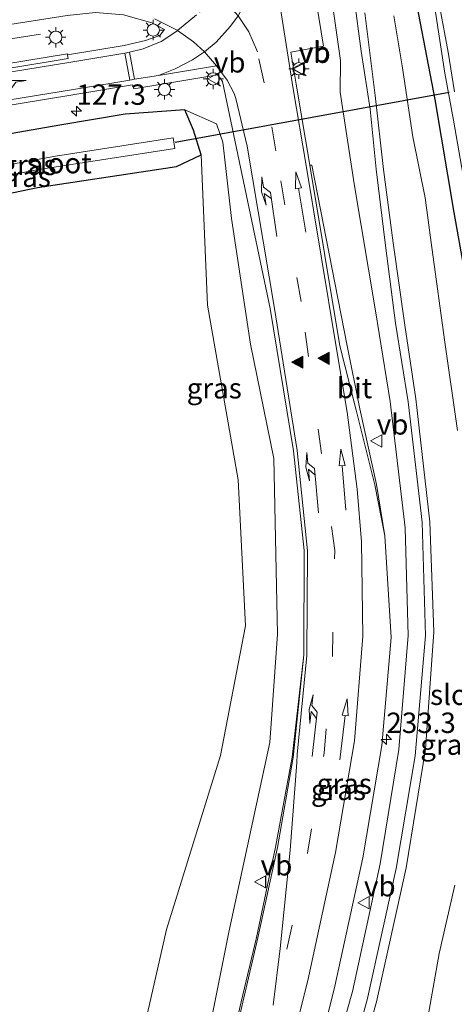
# Model space of a CAD drawing. Units: metres. Extents: x 79992 to 90006, y 387500 to 393751.
# Drawn here: x 80247 to 80300, y 391586 to 391706 of the extents above; entities that cross this region are included whole.
import ezdxf
from ezdxf.enums import TextEntityAlignment as Align

# ---------------------------------------------------------------- set-up
doc = ezdxf.new("R2010")
doc.units = ezdxf.units.M
doc.linetypes.add('VW-3-9_STREEP', pattern=[12, 3, -9])
doc.layers.get('0').update_dxf_attribs({"lineweight": 25})
for name, color, linetype, lineweight in [('B-ME-AM-KILOMETR-S-B1', 7, 'Continuous', 18), ('B-ME-BV-GELEIDECONSTRUCTIE-GELEIDERAIL-L-B1', 213, 'BV-GELEIDERAIL', 18), ('B-ME-GW-KRUINLIJN-L-B1', 93, 'Continuous', 18), ('B-ME-GW-TEENLIJN-L-B1', 93, 'Continuous', 18), ('B-ME-IE-GRASLAND-GV-B6', 93, 'Continuous', 18), ('B-ME-IE-MEUBILAIR_WEGMEUBILAIR-LICHTMAST-S-B1', 8, 'Continuous', 18), ('B-ME-OG-WATER-GV-B6', 153, 'Continuous', 18), ('B-ME-VH-VERH_SOORT-BITUMEN-GV-B6', 8, 'IE-TERREINAFSCHEIDING-NATUURLIJK-HOUTWAL', 18), ('B-ME-VH-VERH_SOORT-KLINKERS-GV-B6', 8, 'IE-TERREINAFSCHEIDING-NATUURLIJK-HOUTWAL', 18), ('B-ME-VW-MARKERING-39STREEP-015-L-B1', 255, 'VW-3-9_STREEP', 18), ('B-ME-VW-MARKERING-PIJLLI750-S-B1', 7, 'Continuous', 18), ('B-ME-VW-MARKERING-PIJLRD750-S-B1', 7, 'Continuous', 18), ('B-ME-VW-MARKERING-STREEP-015-L-B1', 7, 'Continuous', 18), ('B-ME-VW-MARKERING-VLAKMARK-S-B1', 7, 'Continuous', 18), ('B-ME-VW-MEUBILAIR_WEGMEUBILAIR-VERKEERSBORD-S-B1', 8, 'Continuous', 18)]:
    doc.layers.add(name, color=color, linetype=linetype, lineweight=lineweight)
doc.layers.add('B-ME-GW-INSTEEKWATERGANG-L-B1', color=10, linetype='Continuous')
doc.layers.add('B-ME-KW-DUIKER-L-B1', color=10, linetype='Continuous')
doc.styles.add('NLCS-ISO', font='NLCS-ISO.TTF')
doc.linetypes.add('BV-GELEIDERAIL', pattern='A,10,-3,[108,NLCS.SHX,S=1,R=0,X=0,Y=0],-3', length=16)
doc.linetypes.add('IE-TERREINAFSCHEIDING-NATUURLIJK-HOUTWAL', pattern='A,7,-1.5,[67,NLCS.SHX,S=0.75,R=45,X=0,Y=0],-1.5,7,-1.5,[70,NLCS.SHX,S=0.75,R=0,X=0,Y=0],-1.5', length=20)

# ---------------------------------------------------------------- blocks, each defined once
blk = doc.blocks.new('hecto')
for p, q in [((0, 0.625), (-0.625, 0)), ((0, -0.625), (0, 0.625)), ((-0.625, 0), (0.625, 0)), ((0.625, 0), (0, -0.625))]:
    blk.add_line(p, q)
blk = doc.blocks.new('verfsymbol')
for color in [252, 253]:
    blk.add_hatch(color=color).paths.add_polyline_path([(0.75, -0.625), (0, 0.75), (-0.75, -0.625)])
blk.add_lwpolyline([(0.75, -0.625), (0, 0.75), (-0.75, -0.625)], close=True)
blk = doc.blocks.new('pijll')
for p, q in [((0, 0, 0.1), (5.45, 0, 0.1)), ((5.7, 1.05, 0.1), (4, 0.75, 0.1)), ((4, 0.75, 0.1), (5.45, 0.75, 0.1)), ((5.45, 0.75, 0.1), (4.7, 0, 0.1)), ((6.2, 0.75, 0.1), (5.45, 0, 0.1)), ((7.5, 0.75, 0.1), (5.7, 1.05, 0.1)), ((7.5, 0.75, 0.1), (6.2, 0.75, 0.1))]:
    blk.add_line(p, q)
blk = doc.blocks.new('pijl')
for p, q in [((0, 0, 0.1), (5.45, 0, 0.1)), ((7.5, 0, 0.1), (5.45, 0.375, 0.1)), ((5.45, 0.375, 0.1), (5.45, -0.375, 0.1)), ((5.45, -0.375, 0.1), (7.5, 0, 0.1))]:
    blk.add_line(p, q)
blk = doc.blocks.new('lantaarnpaal')
for p, q in [((0, 0.75), (0, 1.25)), ((-0.75, 0), (-1.25, 0)), ((-0.88, 0.88), (-0.53, 0.53)), ((0.53, 0.53), (0.88, 0.88)), ((0.75, 0), (1.25, 0)), ((-0.53, -0.53), (-0.88, -0.88)), ((0, -0.75), (0, -1.25)), ((0.53, -0.53), (0.88, -0.88))]:
    blk.add_line(p, q)
blk.add_circle((0, 0), 0.75)
blk = doc.blocks.new('verkeersbord')
for p, q in [((0, 0.75), (-0.75, -0.625)), ((0.75, -0.625), (0, 0.75)), ((-0.75, -0.625), (0.75, -0.625))]:
    blk.add_line(p, q)

msp = doc.modelspace()

# ---------------------------------------------------------------- linework, layer by layer
at = {"layer": 'B-ME-BV-GELEIDECONSTRUCTIE-GELEIDERAIL-L-B1'}
msp.add_polyline3d([(80249.626, 391704.639, 5.852), (80226.832, 391701.068, 6.762), (80213.519, 391699.153, 6.728), (80201.428, 391697.902, 6.692), (80185.443, 391697.381, 6.709), (80168.151, 391696.791, 6.691), (80160.062, 391697.04, 6.719), (80150.705, 391697.553, 6.719), (80144.034, 391698.185, 6.733), (80133.451, 391699.598, 6.331), (80121.879, 391701.423, 5.902)], dxfattribs=at)
at = {"layer": 'B-ME-GW-INSTEEKWATERGANG-L-B1'}
for points in [[(80300.611, 391580.235, 4.96), (80302.83, 391591.516, 5), (80304.723, 391602.607, 5.141), (80305.452, 391614.325, 5.29), (80305.73, 391626.008, 5.456), (80305.529, 391638.306, 5.472), (80304.54, 391651.347, 5.432), (80302.867, 391664.625, 5.383), (80301.627, 391675.67, 5.347), (80300.374, 391682.768, 5.343), (80298.025, 391696.62, 5.274), (80295.635, 391709.217, 5.311), (80293.648, 391720.565, 5.331), (80291.623, 391731.544, 5.267), (80291.235, 391734.154, 5.17), (80289.433, 391744.273, 5.208), (80288.237, 391750.255, 5.248), (80283.98, 391762.48, 5.191), (80280.506, 391772.722, 4.977), (80279.86, 391773.66, 4.977), (80277.778, 391775.731, 4.99), (80276.374, 391778.265, 4.989)], [(80229.458, 391681.859, 5.046), (80231.549, 391682.175, 4.531), (80249.268, 391685.828, 4.763), (80266.312, 391688.436, 4.983), (80269.361, 391689.857, 4.958), (80268.39, 391692.887, 4.993), (80267.339, 391695.368, 5.569), (80260.036, 391694.844, 5.641), (80252.013, 391693.506, 5.698), (80228.766, 391689.434, 5.818), (80227.3, 391687.873, 5.829), (80227.063, 391685.641, 5.706), (80227.855, 391683.202, 5.498), (80229.458, 391681.859, 5.046)]]:
    msp.add_polyline3d(points, dxfattribs=at)
at = {"layer": 'B-ME-GW-KRUINLIJN-L-B1'}
for points in [[(80288.121, 391709.037, 7.458), (80288.979, 391702.577, 7.466), (80290.086, 391695.444, 7.478), (80290.8, 391688.078, 7.499), (80291.939, 391678.729, 7.624), (80293.189, 391669.235, 7.853), (80294.738, 391659.569, 7.954), (80296.441, 391644.836, 8.111), (80296.845, 391630.946, 8.526), (80295.606, 391616.2, 8.889), (80293.252, 391602.382, 9.356), (80289.721, 391586.273, 9.566), (80284.27, 391566.754, 10.339)], [(80285.261, 391565.887, 10.174), (80290.836, 391586.024, 9.469), (80294.491, 391602.444, 9.11), (80296.845, 391617.004, 8.417), (80297.897, 391631.39, 8.107), (80297.401, 391644.867, 7.922), (80295.667, 391659.941, 7.829), (80294.304, 391668.987, 7.765), (80292.872, 391679.068, 7.603), (80291.685, 391688.066, 7.466), (80290.701, 391697.111, 7.398), (80289.416, 391707.258, 7.378)], [(80267.217, 391566.935, 8.754), (80272.745, 391594.555, 7.676), (80277.778, 391617.81, 6.93), (80278.684, 391631.083, 6.583), (80278.257, 391652.641, 6.308), (80275.388, 391666.626, 6.084), (80273.053, 391682.051, 5.955), (80272.009, 391691.397, 5.829), (80271.237, 391693.647, 5.798), (80267.339, 391695.368, 5.569)]]:
    msp.add_polyline3d(points, dxfattribs=at)
at = {"layer": 'B-ME-GW-TEENLIJN-L-B1'}
for points in [[(80284.025, 391718.367, 5.899), (80286.417, 391701.432, 5.924), (80286.408, 391697.541, 5.975), (80288.124, 391686.294, 6.053), (80290.733, 391670.723, 6.229), (80292.537, 391659.614, 6.366), (80294.352, 391644.124, 6.605), (80294.741, 391630.927, 6.838), (80293.569, 391616.981, 7.144), (80291.311, 391602.933, 7.477), (80287.9, 391587.308, 7.861), (80283.824, 391572.866, 8.225)], [(80300.797, 391656.067, 5.532), (80299.224, 391666.892, 5.564), (80297.632, 391678.483, 5.605), (80296.801, 391684.577, 5.581), (80295.317, 391692.044, 5.564), (80293.994, 391700.746, 5.556), (80292.959, 391706.897, 5.544)], [(80269.361, 391689.857, 4.958), (80270.116, 391671.411, 5.429), (80273.899, 391650.006, 5.325), (80274.771, 391632.105, 5.447), (80271.705, 391616.216, 5.369), (80265.08, 391594.89, 5.096), (80261.126, 391577.458, 5.321), (80257.086, 391561.903, 5.353), (80255.031, 391549.152, 6.035), (80254.819, 391535.391, 7.203), (80254.142, 391528.402, 7.911), (80253.652, 391536.572, 7.078), (80253.884, 391548.779, 6.1), (80249.497, 391564.578, 5.49), (80244.8, 391582.898, 5.261), (80239.313, 391607.589, 5.225), (80234.948, 391629.982, 5.18), (80230.058, 391655.554, 5.141), (80225.635, 391671.547, 5.213), (80222.501, 391680.83, 5.659), (80220.071, 391683.566, 5.834), (80216.094, 391685.606, 5.934), (80212.94, 391685.739, 5.927), (80205.504, 391685.511, 6.007)], [(80296.803, 391582.219, 5.286), (80298.536, 391591.943, 5.286), (80300.445, 391600.347, 5.403)]]:
    msp.add_polyline3d(points, dxfattribs=at)
at = {"layer": 'B-ME-IE-GRASLAND-GV-B6'}
for points in [[(80276.374, 391778.265, 4.989), (80277.778, 391775.731, 4.99), (80279.86, 391773.66, 4.977), (80280.506, 391772.722, 4.977), (80283.98, 391762.48, 5.191), (80288.237, 391750.255, 5.248), (80289.433, 391744.273, 5.208), (80291.235, 391734.154, 5.17), (80291.623, 391731.544, 5.267), (80293.648, 391720.565, 5.331), (80295.635, 391709.217, 5.311), (80298.025, 391696.62, 5.274), (80300.374, 391682.768, 5.343), (80301.627, 391675.67, 5.347), (80302.867, 391664.625, 5.383), (80304.54, 391651.347, 5.432), (80305.529, 391638.306, 5.472), (80305.73, 391626.008, 5.456), (80305.452, 391614.325, 5.29), (80304.723, 391602.607, 5.141), (80302.83, 391591.516, 5), (80300.611, 391580.235, 4.96)], [(80300.422, 391697.564, 4.134), (80299.619, 391702.431, 4.134), (80298.622, 391707.91, 4.134), (80297.597, 391714.164, 4.134), (80296.582, 391719.951, 4.134), (80295.898, 391724.096, 4.134), (80293.826, 391730.789, 4.082), (80294.601, 391730.95, 4.73), (80294.232, 391734.656, 4.834), (80293.261, 391734.536, 4.061), (80292.265, 391739.823, 3.974), (80291.916, 391741.218, 3.99), (80290.354, 391748.247, 4.051), (80289.687, 391751.056, 4.003), (80289.689, 391751.681, 4.031), (80285.231, 391764.408, 4.067), (80282.781, 391770.899, 4.008), (80281.382, 391774.899, 4.032), (80281.251, 391775.404, 4.062), (80281.852, 391775.77, 4.059), (80283.123, 391776.109, 4.074), (80286.485, 391777.444, 4.052), (80287.268, 391776.12, 5.582)], [(80282.091, 391573.326, 8.205), (80285.749, 391587.951, 7.875), (80289.174, 391603.696, 7.485), (80291.507, 391617.463, 7.161), (80292.647, 391630.706, 6.927), (80291.861, 391643.172, 6.729), (80290.842, 391649.425, 6.573), (80288.823, 391658.732, 6.422), (80287.207, 391666.646, 6.317), (80282.925, 391688.594, 6.035), (80282.661, 391688.579, 6.069), (80281.088, 391698.007, 6.025), (80280.337, 391702.453, 5.973), (80284.351, 391703.185, 5.963), (80281.568, 391720.283, 5.84), (80278.094, 391719.585, 5.914), (80277.457, 391723.173, 5.942), (80274.932, 391733.853, 6.125), (80271.569, 391746.627, 6.293), (80267.838, 391759.238, 6.504), (80263.526, 391771.404, 6.792), (80260.641, 391777.185, 6.925)], [(80300.611, 391580.235, 4.96), (80302.83, 391591.516, 5), (80304.723, 391602.607, 5.141), (80305.452, 391614.325, 5.29), (80305.73, 391626.008, 5.456), (80305.529, 391638.306, 5.472), (80304.54, 391651.347, 5.432), (80302.867, 391664.625, 5.383), (80301.627, 391675.67, 5.347), (80300.374, 391682.768, 5.343), (80298.025, 391696.62, 5.274), (80295.635, 391709.217, 5.311), (80293.648, 391720.565, 5.331), (80291.623, 391731.544, 5.267), (80293.171, 391731.696, 4.095), (80294.952, 391725.385, 4.134)], [(80294.952, 391725.385, 4.134), (80295.374, 391723.264, 4.134), (80296.056, 391718.981, 4.134), (80297.287, 391712.599, 4.134), (80298.076, 391707.334, 4.134), (80299.214, 391699.846, 4.134), (80300.311, 391694.082, 4.134), (80301.261, 391688.442, 4.134), (80302.397, 391682.438, 4.134), (80303.403, 391676.338, 4.134), (80304.513, 391669.362, 4.134), (80305.226, 391663.059, 4.134), (80306.272, 391654.521, 4.134), (80306.918, 391648.493, 4.134), (80307.53, 391641.019, 4.134), (80307.556, 391634.52, 4.134), (80307.569, 391625.455, 4.134), (80307.353, 391617.219, 4.134), (80306.878, 391610.307, 4.134), (80306.34, 391604.545, 4.134), (80305.677, 391600.056, 4.134), (80304.479, 391592.256, 4.134), (80302.671, 391583.318, 4.134)], [(80284.025, 391718.367, 5.899), (80286.417, 391701.432, 5.924), (80286.408, 391697.541, 5.975), (80288.124, 391686.294, 6.053), (80290.733, 391670.723, 6.229), (80292.537, 391659.614, 6.366), (80294.352, 391644.124, 6.605), (80294.741, 391630.927, 6.838), (80293.569, 391616.981, 7.144), (80291.311, 391602.933, 7.477), (80287.9, 391587.308, 7.861), (80283.824, 391572.866, 8.225)], [(80283.824, 391572.866, 8.225), (80287.9, 391587.308, 7.861), (80291.311, 391602.933, 7.477), (80293.569, 391616.981, 7.144), (80294.741, 391630.927, 6.838), (80294.352, 391644.124, 6.605), (80292.537, 391659.614, 6.366), (80290.733, 391670.723, 6.229), (80288.124, 391686.294, 6.053), (80286.408, 391697.541, 5.975), (80286.417, 391701.432, 5.924), (80284.025, 391718.367, 5.899)], [(80284.27, 391566.754, 10.339), (80289.721, 391586.273, 9.566), (80293.252, 391602.382, 9.356), (80295.606, 391616.2, 8.889), (80296.845, 391630.946, 8.526), (80296.441, 391644.836, 8.111), (80294.738, 391659.569, 7.954), (80293.189, 391669.235, 7.853), (80291.939, 391678.729, 7.624), (80290.8, 391688.078, 7.499), (80290.086, 391695.444, 7.478), (80288.979, 391702.577, 7.466), (80288.121, 391709.037, 7.458)], [(80288.121, 391709.037, 7.458), (80288.979, 391702.577, 7.466), (80290.086, 391695.444, 7.478), (80290.8, 391688.078, 7.499), (80291.939, 391678.729, 7.624), (80293.189, 391669.235, 7.853), (80294.738, 391659.569, 7.954), (80296.441, 391644.836, 8.111), (80296.845, 391630.946, 8.526), (80295.606, 391616.2, 8.889), (80293.252, 391602.382, 9.356), (80289.721, 391586.273, 9.566), (80284.27, 391566.754, 10.339)], [(80259.826, 391706.998, 5.944), (80263.28, 391706.011, 5.992), (80264.86, 391705.225, 6), (80264.268, 391704.48, 6.036), (80262.499, 391703.857, 5.999), (80259.893, 391703.237, 5.972), (80252.949, 391702.119, 5.92), (80252.942, 391702.248, 5.931), (80224.263, 391697.523, 5.939), (80208.267, 391695.377, 6.009), (80202.106, 391694.706, 5.994), (80201.908, 391695.628, 6.059), (80201.851, 391698.098, 6.023), (80201.855, 391699.864, 6.03), (80213.055, 391700.917, 6.008), (80226.813, 391702.835, 6.005), (80252.895, 391706.938, 5.939), (80256.38, 391707.307, 5.95), (80259.826, 391706.998, 5.944)], [(80289.416, 391707.258, 7.378), (80290.701, 391697.111, 7.398), (80291.685, 391688.066, 7.466), (80292.872, 391679.068, 7.603), (80294.304, 391668.987, 7.765), (80295.667, 391659.941, 7.829), (80297.401, 391644.867, 7.922), (80297.897, 391631.39, 8.107), (80296.845, 391617.004, 8.417), (80294.491, 391602.444, 9.11), (80290.836, 391586.024, 9.469), (80285.261, 391565.887, 10.174)], [(80285.261, 391565.887, 10.174), (80290.836, 391586.024, 9.469), (80294.491, 391602.444, 9.11), (80296.845, 391617.004, 8.417), (80297.897, 391631.39, 8.107), (80297.401, 391644.867, 7.922), (80295.667, 391659.941, 7.829), (80294.304, 391668.987, 7.765), (80292.872, 391679.068, 7.603), (80291.685, 391688.066, 7.466), (80290.701, 391697.111, 7.398), (80289.416, 391707.258, 7.378)], [(80300.797, 391656.067, 5.532), (80299.224, 391666.892, 5.564), (80297.632, 391678.483, 5.605), (80296.801, 391684.577, 5.581), (80295.317, 391692.044, 5.564), (80293.994, 391700.746, 5.556), (80292.959, 391706.897, 5.544)], [(80292.959, 391706.897, 5.544), (80293.994, 391700.746, 5.556), (80295.317, 391692.044, 5.564), (80296.801, 391684.577, 5.581), (80297.632, 391678.483, 5.605), (80299.224, 391666.892, 5.564), (80300.797, 391656.067, 5.532)], [(80244.8, 391582.898, 5.261), (80239.313, 391607.589, 5.225), (80234.948, 391629.982, 5.18), (80230.058, 391655.554, 5.141), (80225.635, 391671.547, 5.213), (80222.501, 391680.83, 5.659), (80220.071, 391683.566, 5.834), (80216.094, 391685.606, 5.934), (80212.94, 391685.739, 5.927), (80205.504, 391685.511, 6.007), (80204.205, 391685.328, 5.926), (80204.125, 391685.66, 5.963), (80206.468, 391685.831, 5.935), (80205.885, 391689.364, 6.071), (80207.07, 391690.103, 6.074), (80208.787, 391690.338, 6.098), (80225.035, 391692.526, 6.041), (80253.85, 391697.236, 5.924), (80260.934, 391698.416, 5.9), (80261.089, 391697.928, 5.892), (80271.386, 391699.658, 5.929), (80271.948, 391698.825, 5.909)], [(80271.948, 391698.825, 5.909), (80277.823, 391671.002, 6.162), (80280.66, 391653.564, 6.388), (80281.957, 391641.354, 6.611), (80281.924, 391628.55, 6.89), (80280.493, 391616.012, 7.206), (80278.45, 391604.971, 7.543), (80276.113, 391593.925, 7.887), (80274.234, 391586.046, 8.157), (80270.039, 391567.649, 8.717)], [(80268.39, 391692.887, 4.993), (80269.361, 391689.857, 4.958), (80266.312, 391688.436, 4.983), (80249.268, 391685.828, 4.763), (80231.549, 391682.175, 4.531), (80229.458, 391681.859, 5.046), (80227.855, 391683.202, 5.498), (80227.063, 391685.641, 5.706), (80227.3, 391687.873, 5.829), (80228.766, 391689.434, 5.818), (80252.013, 391693.506, 5.698), (80260.036, 391694.844, 5.641), (80267.339, 391695.368, 5.569), (80268.39, 391692.887, 4.993)], [(80267.217, 391566.935, 8.754), (80272.745, 391594.555, 7.676), (80277.778, 391617.81, 6.93), (80278.684, 391631.083, 6.583), (80278.257, 391652.641, 6.308), (80275.388, 391666.626, 6.084), (80273.053, 391682.051, 5.955), (80272.009, 391691.397, 5.829), (80271.237, 391693.647, 5.798), (80267.339, 391695.368, 5.569), (80260.036, 391694.844, 5.641), (80252.013, 391693.506, 5.698), (80228.766, 391689.434, 5.818)], [(80261.126, 391577.458, 5.321), (80265.08, 391594.89, 5.096), (80271.705, 391616.216, 5.369), (80274.771, 391632.105, 5.447), (80273.899, 391650.006, 5.325), (80270.116, 391671.411, 5.429), (80269.361, 391689.857, 4.958), (80268.39, 391692.887, 4.993), (80267.339, 391695.368, 5.569), (80271.237, 391693.647, 5.798)], [(80271.237, 391693.647, 5.798), (80272.009, 391691.397, 5.829), (80273.053, 391682.051, 5.955), (80275.388, 391666.626, 6.084), (80278.257, 391652.641, 6.308), (80278.684, 391631.083, 6.583), (80277.778, 391617.81, 6.93), (80272.745, 391594.555, 7.676), (80267.217, 391566.935, 8.754)], [(80251.478, 391689.699, 3.283), (80232.263, 391686.181, 3.276), (80232.045, 391686.395, 3.379), (80230.962, 391686.566, 3.65), (80229.547, 391687.205, 4.488), (80228.984, 391686.191, 4.63), (80228.94, 391685.239, 4.649), (80229.115, 391684.33, 4.723), (80229.557, 391683.373, 4.665), (80230.524, 391682.485, 4.651), (80231.278, 391682.404, 4.567), (80231.877, 391683.983, 3.729), (80232.317, 391684.474, 3.426), (80232.483, 391684.778, 3.292), (80249.176, 391688.024, 3.278), (80266.107, 391690.613, 3.27), (80265.917, 391691.938, 3.401), (80251.478, 391689.699, 3.283)], [(80231.549, 391682.175, 4.531), (80249.268, 391685.828, 4.763), (80266.312, 391688.436, 4.983), (80269.361, 391689.857, 4.958), (80270.116, 391671.411, 5.429), (80273.899, 391650.006, 5.325), (80274.771, 391632.105, 5.447), (80271.705, 391616.216, 5.369), (80265.08, 391594.89, 5.096), (80261.126, 391577.458, 5.321)], [(80296.803, 391582.219, 5.286), (80298.536, 391591.943, 5.286), (80300.445, 391600.347, 5.403)], [(80300.445, 391600.347, 5.403), (80298.536, 391591.943, 5.286), (80296.803, 391582.219, 5.286)]]:
    msp.add_polyline3d(points, dxfattribs=at)
at = {"layer": 'B-ME-KW-DUIKER-L-B1'}
msp.add_line((80266.155, 391691.398, 4.089), (80299.754, 391697.519, 4.783), dxfattribs=at)
at = {"layer": 'B-ME-OG-WATER-GV-B6'}
for points in [[(80301.261, 391688.442, 4.134), (80300.311, 391694.082, 4.134), (80299.214, 391699.846, 4.134), (80298.076, 391707.334, 4.134), (80297.287, 391712.599, 4.134), (80296.056, 391718.981, 4.134), (80295.374, 391723.264, 4.134), (80294.952, 391725.385, 4.134), (80293.171, 391731.696, 4.095), (80293.591, 391731.682, 4.067)], [(80293.591, 391731.682, 4.067), (80293.826, 391730.789, 4.082), (80295.898, 391724.096, 4.134), (80296.582, 391719.951, 4.134), (80297.597, 391714.164, 4.134), (80298.622, 391707.91, 4.134), (80299.619, 391702.431, 4.134), (80300.422, 391697.564, 4.134)], [(80266.107, 391690.613, 3.27), (80249.176, 391688.024, 3.278), (80232.483, 391684.778, 3.292), (80232.263, 391686.181, 3.276), (80251.478, 391689.699, 3.283), (80265.917, 391691.938, 3.401), (80266.107, 391690.613, 3.27)]]:
    msp.add_polyline3d(points, dxfattribs=at)
at = {"layer": 'B-ME-VH-VERH_SOORT-BITUMEN-GV-B6'}
for points in [[(80260.641, 391777.185, 6.925), (80263.526, 391771.404, 6.792), (80267.838, 391759.238, 6.504), (80271.569, 391746.627, 6.293), (80274.932, 391733.853, 6.125), (80277.457, 391723.173, 5.942), (80278.094, 391719.585, 5.914), (80281.568, 391720.283, 5.84), (80284.351, 391703.185, 5.963), (80280.337, 391702.453, 5.973), (80281.088, 391698.007, 6.025), (80282.661, 391688.579, 6.069), (80286.343, 391666.437, 6.351), (80288.356, 391658.558, 6.434), (80290.658, 391649.391, 6.608), (80291.861, 391643.172, 6.729), (80292.647, 391630.706, 6.927), (80291.507, 391617.463, 7.161), (80289.174, 391603.696, 7.485), (80285.749, 391587.951, 7.875), (80282.091, 391573.326, 8.205)], [(80128.744, 391696.962, 6.087), (80145.955, 391694.706, 6.052), (80158.403, 391693.682, 6.007), (80164.967, 391693.413, 5.994), (80167.776, 391693.334, 5.994), (80185.253, 391693.197, 5.968), (80202.182, 391694.113, 5.99), (80208.298, 391694.781, 6.02), (80224.357, 391696.929, 5.956), (80253.02, 391701.655, 5.925), (80252.949, 391702.119, 5.92), (80259.893, 391703.237, 5.972), (80262.499, 391703.857, 5.999), (80264.268, 391704.48, 6.036), (80264.86, 391705.225, 6), (80263.28, 391706.011, 5.992), (80259.826, 391706.998, 5.944)], [(80252.895, 391706.938, 5.939), (80226.813, 391702.835, 6.005), (80213.055, 391700.917, 6.008), (80201.855, 391699.864, 6.03), (80201.851, 391698.098, 6.023), (80186.032, 391697.552, 6.045), (80183.511, 391697.454, 6.048), (80167.674, 391696.919, 6.052), (80167.531, 391698.131, 6.013), (80164.92, 391698.872, 6.006), (80160.213, 391699.056, 5.982), (80150.819, 391699.683, 5.987), (80136.71, 391701.213, 5.971)], [(80270.244, 391567.661, 8.742), (80274.453, 391585.98, 8.187), (80276.297, 391593.894, 7.938), (80278.702, 391604.935, 7.591), (80280.61, 391615.986, 7.24), (80281.924, 391628.55, 6.89), (80281.957, 391641.354, 6.611), (80280.66, 391653.564, 6.388), (80277.823, 391671.002, 6.162), (80271.948, 391698.825, 5.909), (80271.386, 391699.658, 5.929), (80261.089, 391697.928, 5.892), (80260.934, 391698.416, 5.9), (80253.85, 391697.236, 5.924), (80225.035, 391692.526, 6.041)], [(80291.861, 391643.172, 6.729), (80290.658, 391649.391, 6.608), (80288.356, 391658.558, 6.434), (80286.343, 391666.437, 6.351), (80282.661, 391688.579, 6.069), (80282.925, 391688.594, 6.035), (80287.207, 391666.646, 6.317), (80288.823, 391658.732, 6.422), (80290.842, 391649.425, 6.573), (80291.861, 391643.172, 6.729)], [(80270.039, 391567.649, 8.717), (80274.234, 391586.046, 8.157), (80276.113, 391593.925, 7.887), (80278.45, 391604.971, 7.543), (80280.493, 391616.012, 7.206), (80281.924, 391628.55, 6.89), (80280.61, 391615.986, 7.24), (80278.702, 391604.935, 7.591), (80276.297, 391593.894, 7.938), (80274.453, 391585.98, 8.187), (80270.244, 391567.661, 8.742)]]:
    msp.add_polyline3d(points, dxfattribs=at)
at = {"layer": 'B-ME-VH-VERH_SOORT-KLINKERS-GV-B6'}
for points in [[(80252.949, 391702.119, 5.92), (80253.02, 391701.655, 5.925), (80224.357, 391696.929, 5.956), (80208.298, 391694.781, 6.02), (80202.182, 391694.113, 5.99), (80185.253, 391693.197, 5.968), (80167.776, 391693.334, 5.994), (80164.967, 391693.413, 5.994), (80158.403, 391693.682, 6.007), (80145.955, 391694.706, 6.052), (80128.744, 391696.962, 6.087)], [(80128.858, 391697.537, 6.091), (80145.946, 391695.315, 6.057), (80158.458, 391694.275, 6.015), (80164.966, 391694.016, 6.026), (80167.864, 391693.925, 5.987), (80185.57, 391693.811, 5.98), (80202.106, 391694.706, 5.994), (80208.267, 391695.377, 6.009), (80224.263, 391697.523, 5.939), (80252.942, 391702.248, 5.931), (80252.949, 391702.119, 5.92)]]:
    msp.add_polyline3d(points, dxfattribs=at)
at = {"layer": 'B-ME-VW-MARKERING-39STREEP-015-L-B1'}
for points in [[(80269.738, 391702.461, 5.979), (80271.2, 391703.681, 5.987), (80272.955, 391705.611, 6.015), (80273.875, 391706.904, 6.005), (80275.246, 391709.414, 5.987), (80276.48, 391712.631, 5.963), (80277.093, 391714.84, 5.936), (80277.508, 391717.451, 5.912)], [(80271.24, 391700.763, 5.964), (80269.738, 391702.461, 5.979), (80268.403, 391703.72, 5.991), (80266.457, 391705.079, 6.005), (80269.146, 391707.336, 5.999), (80271.021, 391709.574, 5.977), (80272.307, 391711.71, 5.955), (80273.215, 391714.063, 5.914), (80273.517, 391715.197, 5.907), (80275.28, 391713.792, 5.935), (80276.48, 391712.631, 5.963), (80277.976, 391710.616, 5.974), (80279.026, 391708.047, 6.004)], [(80279.85, 391592.49, 7.903), (80282.404, 391604.264, 7.568), (80284.423, 391616.509, 7.238), (80285.435, 391628.353, 6.947), (80285.726, 391641.343, 6.692), (80281.589, 391671.872, 6.234), (80278.499, 391690.342, 6.032), (80277.083, 391698.679, 5.991), (80276.24, 391702.477, 6), (80275.182, 391704.928, 6.002), (80273.875, 391706.904, 6.005), (80272.551, 391708.351, 5.998), (80271.021, 391709.574, 5.977), (80268.106, 391711.283, 5.935), (80264.47, 391712.328, 5.9), (80258.386, 391711.914, 5.869), (80226.177, 391706.871, 5.908), (80212.495, 391704.898, 5.912), (80202.326, 391703.98, 5.909), (80185.383, 391703.19, 5.904), (80168.113, 391702.958, 5.925), (80160.13, 391703.043, 5.936), (80151.178, 391703.664, 5.92), (80137.938, 391705.153, 5.882)]]:
    msp.add_polyline3d(points, dxfattribs=at)
at = {"layer": 'B-ME-VW-MARKERING-STREEP-015-L-B1'}
for p, q in [((80259.969, 391702.319, 5.962), (80260.594, 391699.011, 5.929)), ((80260.552, 391702.435, 5.959), (80261.178, 391699.11, 5.933))]:
    msp.add_line(p, q, dxfattribs=at)
for points in [[(80278.865, 391574.49, 8.293), (80282.438, 391588.63, 7.932), (80285.836, 391604.354, 7.521), (80288.136, 391618.007, 7.186), (80289.168, 391630.85, 6.948), (80289.011, 391642.421, 6.722), (80288.485, 391648.875, 6.616), (80287.261, 391658.303, 6.448), (80285.9, 391666.312, 6.352), (80282.211, 391688.531, 6.079), (80280.64, 391697.945, 6.016), (80279.026, 391708.047, 6.004), (80277.508, 391717.451, 5.912), (80277.06, 391720.137, 5.913), (80274.531, 391733.729, 6.116), (80271.127, 391746.448, 6.274), (80266.535, 391758.74, 6.464), (80260.796, 391770.206, 6.717), (80254.54, 391780.634, 6.997)], [(80128.638, 391696.534, 6.105), (80145.954, 391694.248, 6.082), (80158.354, 391693.271, 6.043), (80164.984, 391692.927, 6.015), (80167.668, 391692.803, 6.031), (80185.098, 391692.738, 6.001), (80202.146, 391693.704, 6.01), (80208.318, 391694.381, 6.015), (80224.439, 391696.503, 5.984), (80253.13, 391701.18, 5.935), (80259.969, 391702.319, 5.962), (80260.552, 391702.435, 5.959), (80262.236, 391702.847, 5.966), (80264.446, 391703.742, 5.994), (80266.476, 391705.088, 6.001), (80263.634, 391706.53, 5.977)], [(80264.088, 391699.582, 5.918), (80266.17, 391700.375, 5.935), (80268.292, 391701.494, 5.965), (80269.738, 391702.461, 5.979)], [(80224.933, 391693.182, 6.032), (80253.665, 391697.861, 5.939), (80260.594, 391699.011, 5.929), (80261.178, 391699.11, 5.933), (80264.088, 391699.582, 5.918), (80271.24, 391700.763, 5.964), (80272.547, 391699.017, 5.957), (80273.402, 391697.362, 5.965), (80273.61, 391696.774, 5.948), (80274.993, 391690.932, 5.972), (80278.325, 391671.025, 6.184), (80281.134, 391653.6, 6.404), (80282.377, 391641.309, 6.627), (80282.306, 391628.485, 6.899), (80281.108, 391616.344, 7.237), (80281.055, 391615.359, 7.264), (80280.274, 391604.634, 7.591), (80279.038, 391592.56, 7.937), (80278.191, 391585.637, 8.102)]]:
    msp.add_polyline3d(points, dxfattribs=at)

# ---------------------------------------------------------------- block references
at = {"layer": 'B-ME-AM-KILOMETR-S-B1', "rotation": 90}
for p in [(80254.04, 391695.2, 5.869), (80292.058, 391618.205, 21.738)]:
    msp.add_blockref('hecto', p, dxfattribs=at)
at = {"layer": 'B-ME-IE-MEUBILAIR_WEGMEUBILAIR-LICHTMAST-S-B1', "rotation": 90}
for p in [(80263.463, 391705.15, 5.944), (80251.507, 391704.258, 5.899), (80281.334, 391700.408, 5.871), (80270.824, 391699.161, 5.896), (80264.847, 391697.867, 5.745)]:
    msp.add_blockref('lantaarnpaal', p, dxfattribs=at)
at = {"layer": 'B-ME-VW-MARKERING-PIJLLI750-S-B1'}
for p, rotation in [((80240.616, 391697.001, 5.957), 9.400000000000006), ((80278.642, 391679.85, 6.124), 98.60000000000002), ((80283.728, 391645.967, 6.569), 95.19999999999997), ((80282.944, 391616.108, 7.245), 83.2)]:
    msp.add_blockref('pijll', p, dxfattribs=dict(at, rotation=rotation))
at = {"layer": 'B-ME-VW-MARKERING-PIJLRD750-S-B1'}
for p, rotation in [((80282.174, 391680.376, 6.164), 99.39999999999998), ((80287.086, 391646.31, 6.605), 94.60000000000002), ((80286.351, 391615.714, 7.254), 83.09999999999998)]:
    msp.add_blockref('pijl', p, dxfattribs=dict(at, rotation=rotation))
at = {"layer": 'B-ME-VW-MARKERING-VLAKMARK-S-B1', "rotation": 90}
for p in [(80281.183, 391664.439, 6.283), (80284.396, 391664.922, 6.327)]:
    msp.add_blockref('verfsymbol', p, dxfattribs=at)
at = {"layer": 'B-ME-VW-MEUBILAIR_WEGMEUBILAIR-VERKEERSBORD-S-B1', "rotation": 90}
for p in [(80281.288, 391700.415, 5.878), (80281.341, 391700.332, 5.873), (80270.894, 391699.16, 5.837), (80290.879, 391654.78, 7.038), (80276.624, 391600.744, 8.402), (80276.649, 391600.739, 8.41), (80289.307, 391598.176, 8.337), (80289.309, 391598.178, 8.343)]:
    msp.add_blockref('verkeersbord', p, dxfattribs=at)

# ---------------------------------------------------------------- texts
at = {"layer": 'B-ME-AM-KILOMETR-S-B1', "ltscale": 0.2, "style": 'NLCS-ISO'}
for s, p in [('127.3', (80254.04, 391695.2, 5.869)), ('233.3', (80292.058, 391618.205, 21.738))]:
    msp.add_text(s, height=2.5, dxfattribs=at).set_placement(p, align=Align.BOTTOM_LEFT)
at = {"layer": 'B-ME-IE-GRASLAND-GV-B6', "ltscale": 0.2, "style": 'NLCS-ISO'}
for p in [(80248.212, 391688.6135), (80247.5235, 391687.171), (80270.9455, 391661.24), (80299.596, 391617.5595), (80286.8955, 391612.7675), (80286.179, 391612.011)]:
    msp.add_text('gras', height=2.5, dxfattribs=at).set_placement(p, align=Align.MIDDLE_CENTER)
at = {"layer": 'B-ME-OG-WATER-GV-B6', "ltscale": 0.2, "style": 'NLCS-ISO'}
for p in [(80251.933, 391688.8351), (80301.4123, 391623.6712)]:
    msp.add_text('sloot', height=2.5, dxfattribs=at).set_placement(p, align=Align.MIDDLE_CENTER)
at = {"layer": 'B-ME-VH-VERH_SOORT-BITUMEN-GV-B6', "ltscale": 0.2, "style": 'NLCS-ISO'}
msp.add_text('bit', height=2.5, dxfattribs=at).set_placement((80288.1537, 391661.2706), align=Align.MIDDLE_CENTER)
at = {"layer": 'B-ME-VW-MEUBILAIR_WEGMEUBILAIR-VERKEERSBORD-S-B1', "ltscale": 0.2, "style": 'NLCS-ISO'}
for p in [(80281.288, 391700.415, 5.878), (80281.341, 391700.332, 5.873), (80270.894, 391699.16, 5.837), (80290.879, 391654.78, 7.038), (80276.624, 391600.744, 8.402), (80276.649, 391600.739, 8.41), (80289.307, 391598.176, 8.337), (80289.309, 391598.178, 8.343)]:
    msp.add_text('vb', height=2.5, dxfattribs=at).set_placement(p, align=Align.BOTTOM_LEFT)

doc.saveas('drawing.dxf')
